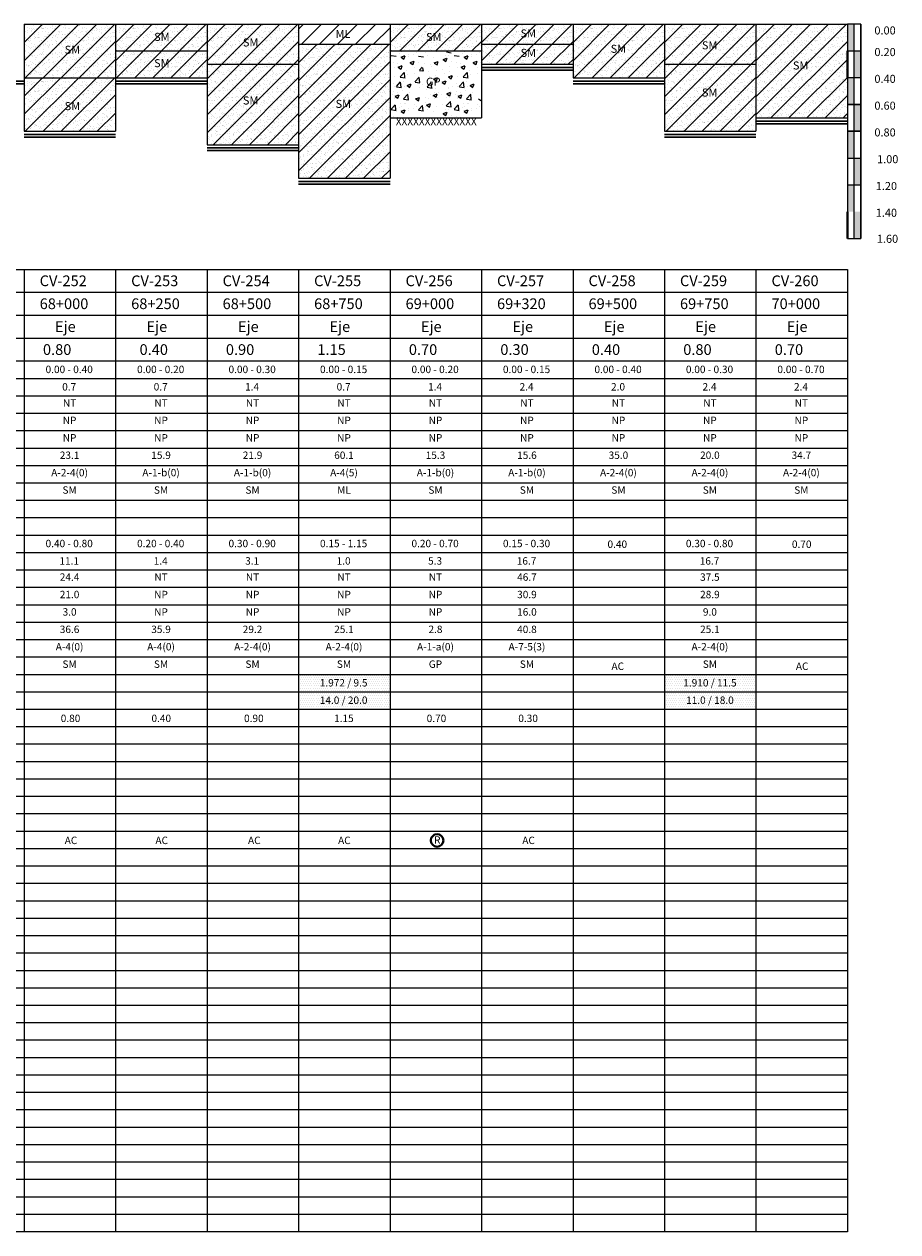
# Model space of a CAD drawing. Units: millimetres. Extents: x -415 to 61186, y -2992 to 1001.
# Drawn here: x 29572 to 29898, y -1937 to -1487 of the extents above; entities that cross this region are included whole.
import ezdxf
from ezdxf.enums import TextEntityAlignment as Align

# ---------------------------------------------------------------- set-up
doc = ezdxf.new("R2010")
doc.units = ezdxf.units.MM
doc.linetypes.add('DASHED2', pattern=[9.525, 6.35, -3.175])
doc.linetypes.add('HIDDEN2', pattern=[4.7625, 3.175, -1.5875])
for name, color, linetype in [('ARCILLASLIMOS', 30, 'Continuous'), ('ARENAS', 8, 'Continuous'), ('CBR_PROCTOR', 7, 'Continuous'), ('DATOS', 7, 'Continuous'), ('hatch01', 20, 'Continuous'), ('HUMEDAD', 7, 'Continuous'), ('LIN', 251, 'Continuous'), ('LPERF', 251, 'Continuous'), ('MARCO', 7, 'Continuous'), ('PTEXTO', 5, 'Continuous'), ('TEX-PERF', 7, 'Continuous')]:
    doc.layers.add(name, color=color, linetype=linetype)
doc.layers.add('hatch', color=7, linetype='Continuous', lineweight=40)
doc.layers.add('TEXTO', color=7, linetype='Continuous', lineweight=15)
doc.styles.add('ROMANS', font='ROMANS.shx')
doc.styles.add('SWISS', font='swiss.ttf')

# ---------------------------------------------------------------- blocks, each defined once
blk = doc.blocks.new('BLOQUE')
at = {"style": 'SWISS'}
for tag, p in [('LL', (16.96, -16.95)), ('LP', (16.96, -23.45)), ('IP', (16.96, -29.95)), ('N200', (16.96, -36.45)), ('ASHTO', (16.96, -42.95)), ('SUCS', (16.96, -49.45))]:
    blk.add_attdef(tag, text='', height=2.76, dxfattribs=at).set_placement(p, align=Align.CENTER)

msp = doc.modelspace()

# ---------------------------------------------------------------- hatches: boundary and pattern name
at = {"linetype": 'HIDDEN2'}
h = msp.add_hatch(dxfattribs=at)
h.set_pattern_fill('ANSI31,_I', color=30, scale=1.5, style=2)
h.set_pattern_definition([(45, (8166.0678, 0.509), (-3.367596, 3.367596), [])])
h.paths.add_polyline_path([(29571.77, -1506.53), (29605.92, -1506.53), (29605.92, -1486.53), (29571.77, -1486.53)])
h = msp.add_hatch(dxfattribs=at)
h.set_pattern_fill('ANSI31,_I', color=30, scale=1.5, style=2)
h.set_pattern_definition([(45, (8200.22, 0.509), (-3.367596, 3.367596), [])])
h.paths.add_polyline_path([(29605.92, -1506.53), (29640.08, -1506.53), (29640.08, -1486.53), (29605.92, -1486.53)])
h = msp.add_hatch(dxfattribs=at)
h.set_pattern_fill('ANSI31,_I', color=30, scale=1.5, style=2)
h.set_pattern_definition([(45, (8234.3723, 0.509), (-3.367596, 3.367596), [])])
h.paths.add_polyline_path([(29640.08, -1531.53), (29674.23, -1531.53), (29674.23, -1486.53), (29640.08, -1486.53)])
h = msp.add_hatch(dxfattribs=at)
h.set_pattern_fill('ANSI31,_I', color=30, scale=1.5, style=2)
h.set_pattern_definition([(45, (8302.677, 0.509), (-3.367596, 3.367596), [])])
h.paths.add_polyline_path([(29708.38, -1496.53), (29742.53, -1496.53), (29742.53, -1486.53), (29708.38, -1486.53)])
h = msp.add_hatch(dxfattribs=at)
h.set_pattern_fill('ANSI31,_I', color=30, scale=1.5, style=2)
h.set_pattern_definition([(45, (8336.829, 0.509), (-3.367596, 3.367596), [])])
h.paths.add_polyline_path([(29742.53, -1501.53), (29776.69, -1501.53), (29776.69, -1486.53), (29742.53, -1486.53)])
h = msp.add_hatch(dxfattribs=at)
h.set_pattern_fill('ANSI31,_I', color=30, scale=1.5, style=2)
h.set_pattern_definition([(45, (8370.9815, 0.509), (-3.367596, 3.367596), [])])
h.paths.add_polyline_path([(29776.69, -1506.53), (29810.84, -1506.53), (29810.84, -1486.53), (29776.69, -1486.53)])
h = msp.add_hatch(dxfattribs=at)
h.set_pattern_fill('ANSI31,_I', color=30, scale=1.5, style=2)
h.set_pattern_definition([(45, (8405.1337, 0.509), (-3.367596, 3.367596), [])])
h.paths.add_polyline_path([(29810.84, -1526.53), (29844.99, -1526.53), (29844.99, -1486.53), (29810.84, -1486.53)])
h = msp.add_hatch(dxfattribs=at)
h.set_pattern_fill('ANSI31,_I', color=30, scale=1.5, style=2)
h.set_pattern_definition([(45, (8439.286, 0.509), (-3.367596, 3.367596), [])])
h.paths.add_polyline_path([(29844.99, -1521.53), (29879.14, -1521.53), (29879.14, -1486.53), (29844.99, -1486.53)])
h = msp.add_hatch(dxfattribs=at)
h.set_pattern_fill('ANSI31,_I', color=30, scale=1.5, style=2)
h.set_pattern_definition([(45, (8268.5246, -6.991), (-3.367596, 3.367596), [])])
h.paths.add_polyline_path([(29674.23, -1544.03), (29708.38, -1544.03), (29708.38, -1494.03), (29674.23, -1494.03)])
h = msp.add_hatch(dxfattribs=at)
h.set_pattern_fill('ANSI31,_I', color=30, scale=1.5, style=2)
h.set_pattern_definition([(45, (8166.0678, -19.491), (-3.367596, 3.367596), [])])
h.paths.add_polyline_path([(29571.77, -1526.53), (29605.92, -1526.53), (29605.92, -1506.53), (29571.77, -1506.53)])
at = {"layer": 'ARCILLASLIMOS', "linetype": 'DASHED2'}
h = msp.add_hatch(dxfattribs=at)
h.set_pattern_fill('ANSI31', color=256, scale=1.5, style=0)
h.set_pattern_definition([(45, (7961.154, 8.009), (-3.367596, 3.367596), [])])
h.paths.add_polyline_path([(29674.23, -1494.03), (29708.38, -1494.03), (29708.38, -1486.53), (29674.23, -1486.53)])
at = {"layer": 'ARENAS'}
h = msp.add_hatch(dxfattribs=at)
h.set_pattern_fill('AR-SAND', color=256, scale=0.05, style=0)
h.set_pattern_definition([(37.5, (8166.0678, 0.509), (-0.08000156, 2.44706619), [0, -1.9304, 0, -2.159, 0, -2.06375]), (7.5, (8166.0678, 0.509), (2.2476164, 3.5841255), [0, -1.0414, 0, -1.7399, 0, -0.66675]), (327.5, (8164.5057, 0.509), (3.95496185, 0.00718592), [0, -0.635, 0, -2.286, 0, -2.9845]), (317.5, (8164.5057, 0.509), (3.81778226, 1.1146466), [0, -0.3175, 0, -1.4986, 0, -1.7145])])
h.paths.add_polyline_path([(29571.77, -1506.53), (29605.92, -1506.53), (29605.92, -1486.53), (29571.77, -1486.53)])
h = msp.add_hatch(dxfattribs=at)
h.set_pattern_fill('AR-SAND', color=256, scale=0.05, style=0)
h.set_pattern_definition([(37.5, (8200.22, 0.509), (-0.08000156, 2.44706619), [0, -1.9304, 0, -2.159, 0, -2.06375]), (7.5, (8200.22, 0.509), (2.2476164, 3.5841255), [0, -1.0414, 0, -1.7399, 0, -0.66675]), (327.5, (8198.658, 0.509), (3.95496185, 0.00718592), [0, -0.635, 0, -2.286, 0, -2.9845]), (317.5, (8198.658, 0.509), (3.81778226, 1.1146466), [0, -0.3175, 0, -1.4986, 0, -1.7145])])
h.paths.add_polyline_path([(29605.92, -1506.53), (29640.08, -1506.53), (29640.08, -1486.53), (29605.92, -1486.53)])
h = msp.add_hatch(dxfattribs=at)
h.set_pattern_fill('AR-SAND', color=256, scale=0.05, style=0)
h.set_pattern_definition([(37.5, (8234.3723, 0.509), (-0.08000156, 2.44706619), [0, -1.9304, 0, -2.159, 0, -2.06375]), (7.5, (8234.3723, 0.509), (2.2476164, 3.5841255), [0, -1.0414, 0, -1.7399, 0, -0.66675]), (327.5, (8232.8102, 0.509), (3.95496185, 0.00718592), [0, -0.635, 0, -2.286, 0, -2.9845]), (317.5, (8232.8102, 0.509), (3.81778226, 1.1146466), [0, -0.3175, 0, -1.4986, 0, -1.7145])])
h.paths.add_polyline_path([(29640.08, -1531.53), (29674.23, -1531.53), (29674.23, -1486.53), (29640.08, -1486.53)])
h = msp.add_hatch(dxfattribs=at)
h.set_pattern_fill('AR-SAND', color=256, scale=0.05, style=0)
h.set_pattern_definition([(37.5, (8302.6769, 0.509), (-0.08000156, 2.44706619), [0, -1.9304, 0, -2.159, 0, -2.06375]), (7.5, (8302.677, 0.509), (2.2476164, 3.5841255), [0, -1.0414, 0, -1.7399, 0, -0.66675]), (327.5, (8301.1148, 0.509), (3.95496185, 0.00718592), [0, -0.635, 0, -2.286, 0, -2.9845]), (317.5, (8301.1148, 0.509), (3.81778226, 1.1146466), [0, -0.3175, 0, -1.4986, 0, -1.7145])])
h.paths.add_polyline_path([(29708.38, -1496.53), (29742.53, -1496.53), (29742.53, -1486.53), (29708.38, -1486.53)])
h = msp.add_hatch(dxfattribs=at)
h.set_pattern_fill('AR-SAND', color=256, scale=0.05, style=0)
h.set_pattern_definition([(37.5, (8336.8292, 0.509), (-0.08000156, 2.44706619), [0, -1.9304, 0, -2.159, 0, -2.06375]), (7.5, (8336.8292, 0.509), (2.2476164, 3.5841255), [0, -1.0414, 0, -1.7399, 0, -0.66675]), (327.5, (8335.267, 0.509), (3.95496185, 0.00718592), [0, -0.635, 0, -2.286, 0, -2.9845]), (317.5, (8335.267, 0.509), (3.81778226, 1.1146466), [0, -0.3175, 0, -1.4986, 0, -1.7145])])
h.paths.add_polyline_path([(29742.53, -1501.53), (29776.69, -1501.53), (29776.69, -1486.53), (29742.53, -1486.53)])
h = msp.add_hatch(dxfattribs=at)
h.set_pattern_fill('AR-SAND', color=256, scale=0.05, style=0)
h.set_pattern_definition([(37.5, (8370.9815, 0.509), (-0.08000156, 2.44706619), [0, -1.9304, 0, -2.159, 0, -2.06375]), (7.5, (8370.9815, 0.509), (2.2476164, 3.5841255), [0, -1.0414, 0, -1.7399, 0, -0.66675]), (327.5, (8369.4194, 0.509), (3.95496185, 0.00718592), [0, -0.635, 0, -2.286, 0, -2.9845]), (317.5, (8369.4194, 0.509), (3.81778226, 1.1146466), [0, -0.3175, 0, -1.4986, 0, -1.7145])])
h.paths.add_polyline_path([(29776.69, -1506.53), (29810.84, -1506.53), (29810.84, -1486.53), (29776.69, -1486.53)])
h = msp.add_hatch(dxfattribs=at)
h.set_pattern_fill('AR-SAND', color=256, scale=0.05, style=0)
h.set_pattern_definition([(37.5, (8405.1337, 0.509), (-0.08000156, 2.44706619), [0, -1.9304, 0, -2.159, 0, -2.06375]), (7.5, (8405.1337, 0.509), (2.2476164, 3.5841255), [0, -1.0414, 0, -1.7399, 0, -0.66675]), (327.5, (8403.5716, 0.509), (3.95496185, 0.00718592), [0, -0.635, 0, -2.286, 0, -2.9845]), (317.5, (8403.5716, 0.509), (3.81778226, 1.1146466), [0, -0.3175, 0, -1.4986, 0, -1.7145])])
h.paths.add_polyline_path([(29810.84, -1526.53), (29844.99, -1526.53), (29844.99, -1486.53), (29810.84, -1486.53)])
h = msp.add_hatch(dxfattribs=at)
h.set_pattern_fill('AR-SAND', color=256, scale=0.05, style=0)
h.set_pattern_definition([(37.5, (8439.286, 0.509), (-0.08000156, 2.44706619), [0, -1.9304, 0, -2.159, 0, -2.06375]), (7.5, (8439.286, 0.509), (2.2476164, 3.5841255), [0, -1.0414, 0, -1.7399, 0, -0.66675]), (327.5, (8437.724, 0.509), (3.95496185, 0.00718592), [0, -0.635, 0, -2.286, 0, -2.9845]), (317.5, (8437.724, 0.509), (3.81778226, 1.1146466), [0, -0.3175, 0, -1.4986, 0, -1.7145])])
h.paths.add_polyline_path([(29844.99, -1521.53), (29879.14, -1521.53), (29879.14, -1486.53), (29844.99, -1486.53)])
h = msp.add_hatch(dxfattribs=at)
h.set_pattern_fill('AR-SAND', color=256, scale=0.05, style=0)
h.set_pattern_definition([(37.5, (8268.5246, -6.991), (-0.08000156, 2.44706619), [0, -1.9304, 0, -2.159, 0, -2.06375]), (7.5, (8268.5246, -6.991), (2.2476164, 3.5841255), [0, -1.0414, 0, -1.7399, 0, -0.66675]), (327.5, (8266.9625, -6.991), (3.95496185, 0.00718592), [0, -0.635, 0, -2.286, 0, -2.9845]), (317.5, (8266.9625, -6.991), (3.81778226, 1.1146466), [0, -0.3175, 0, -1.4986, 0, -1.7145])])
h.paths.add_polyline_path([(29674.23, -1544.03), (29708.38, -1544.03), (29708.38, -1494.03), (29674.23, -1494.03)])
h = msp.add_hatch(dxfattribs=at)
h.set_pattern_fill('AR-SAND', color=256, scale=0.05, style=0)
h.set_pattern_definition([(37.5, (8166.0678, -19.491), (-0.08000156, 2.44706619), [0, -1.9304, 0, -2.159, 0, -2.06375]), (7.5, (8166.0678, -19.491), (2.2476164, 3.5841255), [0, -1.0414, 0, -1.7399, 0, -0.66675]), (327.5, (8164.5057, -19.491), (3.95496185, 0.00718592), [0, -0.635, 0, -2.286, 0, -2.9845]), (317.5, (8164.5057, -19.491), (3.81778226, 1.1146466), [0, -0.3175, 0, -1.4986, 0, -1.7145])])
h.paths.add_polyline_path([(29571.77, -1526.53), (29605.92, -1526.53), (29605.92, -1506.53), (29571.77, -1506.53)])
at = {"layer": 'hatch01'}
h = msp.add_hatch(dxfattribs=at)
h.set_pattern_fill('DOTS', color=131, scale=0.5, style=0)
h.set_pattern_definition([(0, (12625.5106, 126.9366), (0.396875, 0.79375), [0, -0.79375])])
h.paths.add_polyline_path([(29708.38, -1735.89), (29708.38, -1729.39), (29674.22, -1729.39), (29674.22, -1735.89)])
h = msp.add_hatch(dxfattribs=at)
h.set_pattern_fill('DOTS', color=131, scale=0.5, style=0)
h.set_pattern_definition([(0, (12762.2726, 126.9366), (0.396875, 0.79375), [0, -0.79375])])
h.paths.add_polyline_path([(29845.14, -1735.89), (29845.14, -1729.39), (29810.99, -1729.39), (29810.99, -1735.89)])
h = msp.add_hatch(dxfattribs=at)
h.set_pattern_fill('DOTS', color=256, scale=0.5, style=0)
h.set_pattern_definition([(0, (7260.0798, 62.8986), (0.396875, 0.79375), [0, -0.79375])])
h.paths.add_polyline_path([(29708.38, -1735.89), (29674.22, -1735.89), (29674.22, -1742.39), (29708.38, -1742.39)])
h = msp.add_hatch(dxfattribs=at)
h.set_pattern_fill('DOTS', color=256, scale=0.5, style=0)
h.set_pattern_definition([(0, (7396.8418, 62.8986), (0.396875, 0.79375), [0, -0.79375])])
h.paths.add_polyline_path([(29845.14, -1735.89), (29810.99, -1735.89), (29810.99, -1742.39), (29845.14, -1742.39)])
at = {"layer": 'MARCO'}
h = msp.add_hatch(color=256, dxfattribs=at)
h.paths.add_polyline_path([(29881.64, -1486.53), (29879.14, -1486.53), (29879.14, -1496.53), (29881.64, -1496.53)])
h.paths.add_polyline_path([(29884.14, -1496.53), (29881.64, -1496.53), (29881.64, -1506.53), (29884.14, -1506.53)])
h = msp.add_hatch(color=256, dxfattribs=at)
h.paths.add_polyline_path([(29881.64, -1506.53), (29879.14, -1506.53), (29879.14, -1516.53), (29881.64, -1516.53)])
h.paths.add_polyline_path([(29884.14, -1516.53), (29881.64, -1516.53), (29881.64, -1526.53), (29884.14, -1526.53)])
h.paths.add_polyline_path([(29881.64, -1526.53), (29879.14, -1526.53), (29879.14, -1536.53), (29881.64, -1536.53)])
h.paths.add_polyline_path([(29884.14, -1536.53), (29881.64, -1536.53), (29881.64, -1546.53), (29884.14, -1546.53)])
h = msp.add_hatch(color=256, dxfattribs=at)
h.paths.add_polyline_path([(29881.64, -1546.53), (29879.14, -1546.53), (29879.14, -1556.53), (29881.64, -1556.53)])
h.paths.add_polyline_path([(29884.14, -1556.53), (29881.64, -1556.53), (29881.64, -1566.53), (29884.14, -1566.53)])

# ---------------------------------------------------------------- linework, layer by layer
msp.add_lwpolyline([(29884.14, -1496.53), (29884.14, -1492.75)])
at = {"layer": 'ARENAS', "ltscale": 0.75}
for p, q in [((29708.82, -1498.2), (29710.63, -1498.48)), ((29709.53, -1500.92), (29709.53, -1500.92)), ((29711.13, -1501.04), (29711.13, -1501.04)), ((29711.93, -1497.6), (29711.93, -1497.6)), ((29712.51, -1496.91), (29712.51, -1496.91)), ((29712.52, -1498.84), (29713.94, -1498.29)), ((29712.55, -1498.9), (29713.56, -1499.58)), ((29713.59, -1499.57), (29714, -1498.34)), ((29713.78, -1498.34), (29713.78, -1498.34)), ((29715.23, -1497.92), (29715.23, -1497.92)), ((29715.32, -1498.44), (29715.32, -1498.44)), ((29715.91, -1500.89), (29717.33, -1500.34)), ((29715.94, -1500.95), (29716.95, -1501.63)), ((29716.98, -1501.62), (29717.39, -1500.4)), ((29717.1, -1497.94), (29717.1, -1497.94)), ((29718.24, -1497.03), (29718.24, -1497.03)), ((29718.82, -1500.92), (29718.82, -1500.92)), ((29719, -1498.43), (29720.81, -1498.71)), ((29721.68, -1497.03), (29721.68, -1497.03)), ((29722.37, -1498.17), (29722.37, -1498.17)), ((29724.63, -1498.8), (29724.63, -1498.8)), ((29724.87, -1501.01), (29726.29, -1500.46)), ((29724.91, -1501.07), (29725.92, -1501.75)), ((29725.87, -1496.91), (29725.87, -1496.91)), ((29725.94, -1501.74), (29726.35, -1500.51)), ((29728.18, -1499.71), (29729.6, -1499.17)), ((29728.21, -1499.77), (29729.22, -1500.46)), ((29728.91, -1498.17), (29728.91, -1498.17)), ((29729.25, -1500.45), (29729.66, -1499.22)), ((29729.42, -1496.92), (29731.22, -1497.2)), ((29730.29, -1498.17), (29730.29, -1498.17)), ((29731.21, -1500.35), (29731.21, -1500.35)), ((29732.34, -1498.2), (29734.15, -1498.48)), ((29733.04, -1500.92), (29733.04, -1500.92)), ((29734.65, -1501.04), (29734.65, -1501.04)), ((29735.45, -1497.6), (29735.45, -1497.6)), ((29736.03, -1496.91), (29736.03, -1496.91)), ((29736.04, -1498.84), (29737.46, -1498.29)), ((29736.07, -1498.9), (29737.08, -1499.58)), ((29737.11, -1499.57), (29737.52, -1498.34)), ((29737.3, -1498.34), (29737.3, -1498.34)), ((29738.75, -1497.92), (29738.75, -1497.92)), ((29738.84, -1498.44), (29738.84, -1498.44)), ((29739.42, -1500.89), (29740.85, -1500.34)), ((29739.46, -1500.95), (29740.47, -1501.63)), ((29740.49, -1501.62), (29740.91, -1500.4)), ((29740.61, -1497.94), (29740.61, -1497.94)), ((29741.76, -1497.03), (29741.76, -1497.03)), ((29742.34, -1500.92), (29742.34, -1500.92)), ((29710.1, -1502.76), (29710.1, -1502.76)), ((29711.42, -1502.54), (29712.85, -1501.99)), ((29711.46, -1502.6), (29712.47, -1503.28)), ((29712.12, -1506.18), (29713.71, -1504.53)), ((29712.49, -1503.28), (29712.91, -1502.05)), ((29713.94, -1506.52), (29713.72, -1504.59)), ((29714.69, -1503.67), (29714.69, -1503.67)), ((29715.07, -1505.2), (29715.07, -1505.2)), ((29717.56, -1504.94), (29717.56, -1504.94)), ((29717.67, -1502.76), (29717.67, -1502.76)), ((29719.41, -1503.79), (29720.63, -1503.9)), ((29719.43, -1503.77), (29720.41, -1502.6)), ((29720.81, -1504.08), (29720.58, -1502.8)), ((29721.11, -1501.38), (29721.11, -1501.38)), ((29722.72, -1504.25), (29722.72, -1504.25)), ((29723.41, -1501.5), (29723.41, -1501.5)), ((29723.98, -1502.18), (29723.98, -1502.18)), ((29725.17, -1505.86), (29725.17, -1505.86)), ((29725.63, -1503.68), (29725.63, -1503.68)), ((29727.8, -1503.58), (29727.8, -1503.58)), ((29728.8, -1505.05), (29728.8, -1505.05)), ((29730.18, -1506.2), (29731.6, -1505.65)), ((29730.52, -1502.3), (29730.52, -1502.3)), ((29730.63, -1504.25), (29730.63, -1504.25)), ((29731.25, -1506.93), (29731.66, -1505.7)), ((29733.62, -1502.76), (29733.62, -1502.76)), ((29734.94, -1502.54), (29736.36, -1501.99)), ((29734.98, -1502.6), (29735.99, -1503.28)), ((29735.64, -1506.18), (29737.23, -1504.53)), ((29736.01, -1503.28), (29736.42, -1502.05)), ((29737.46, -1506.52), (29737.24, -1504.59)), ((29738.21, -1503.67), (29738.21, -1503.67)), ((29738.59, -1505.2), (29738.59, -1505.2)), ((29741.07, -1504.94), (29741.07, -1504.94)), ((29741.19, -1502.76), (29741.19, -1502.76)), ((29709.83, -1508.72), (29709.83, -1508.72)), ((29709.88, -1505.94), (29709.88, -1505.94)), ((29709.98, -1509.98), (29709.98, -1509.98)), ((29710.74, -1509.76), (29712.32, -1508.11)), ((29710.79, -1509.88), (29712.6, -1510.16)), ((29712.18, -1506.29), (29713.98, -1506.57)), ((29712.55, -1510.1), (29712.33, -1508.17)), ((29713.32, -1507.9), (29713.32, -1507.9)), ((29713.77, -1509.63), (29713.77, -1509.63)), ((29714.73, -1509.38), (29716.15, -1508.83)), ((29714.76, -1509.44), (29715.77, -1510.12)), ((29715.8, -1510.11), (29716.21, -1508.88)), ((29717.68, -1508.03), (29719.26, -1506.38)), ((29717.73, -1508.14), (29719.54, -1508.42)), ((29719.5, -1508.37), (29719.27, -1506.44)), ((29719.39, -1510.32), (29719.39, -1510.32)), ((29720.67, -1509.18), (29720.67, -1509.18)), ((29721.91, -1507.57), (29721.91, -1507.57)), ((29722.19, -1509.99), (29723.77, -1508.34)), ((29722.24, -1510.11), (29724.05, -1510.39)), ((29723.06, -1506.08), (29723.06, -1506.08)), ((29724.01, -1510.34), (29723.78, -1508.41)), ((29724.65, -1507.02), (29726.07, -1506.47)), ((29724.68, -1507.08), (29725.69, -1507.76)), ((29725.72, -1507.75), (29726.13, -1506.53)), ((29727.82, -1508.2), (29729.24, -1507.65)), ((29727.86, -1508.26), (29728.87, -1508.94)), ((29728.89, -1508.93), (29729.3, -1507.71)), ((29730.04, -1510.32), (29730.04, -1510.32)), ((29730.22, -1506.26), (29731.23, -1506.94)), ((29731.52, -1509.64), (29731.52, -1509.64)), ((29733.35, -1508.72), (29733.35, -1508.72)), ((29733.4, -1505.94), (29733.4, -1505.94)), ((29733.5, -1509.98), (29733.5, -1509.98)), ((29734.25, -1509.76), (29735.84, -1508.11)), ((29734.31, -1509.88), (29736.11, -1510.16)), ((29735.69, -1506.29), (29737.5, -1506.57)), ((29736.07, -1510.1), (29735.85, -1508.17)), ((29736.84, -1507.9), (29736.84, -1507.9)), ((29737.29, -1509.63), (29737.29, -1509.63)), ((29738.24, -1509.38), (29739.67, -1508.83)), ((29738.28, -1509.44), (29739.29, -1510.12)), ((29739.31, -1510.11), (29739.73, -1508.88)), ((29709.41, -1512.67), (29709.41, -1512.67)), ((29709.76, -1511.76), (29709.76, -1511.76)), ((29710.1, -1514.28), (29710.1, -1514.28)), ((29710.24, -1513.46), (29711.67, -1512.91)), ((29710.28, -1513.52), (29711.29, -1514.2)), ((29711.13, -1511.99), (29711.13, -1511.99)), ((29711.31, -1514.19), (29711.73, -1512.96)), ((29712.88, -1511.15), (29712.88, -1511.15)), ((29713.4, -1514.38), (29714.98, -1512.73)), ((29713.45, -1514.49), (29715.26, -1514.77)), ((29715.22, -1514.72), (29714.99, -1512.79)), ((29715.57, -1511.9), (29715.57, -1511.9)), ((29717.91, -1514.4), (29719.33, -1513.86)), ((29717.95, -1514.46), (29718.96, -1515.14)), ((29718.98, -1515.14), (29719.39, -1513.91)), ((29721.46, -1513.93), (29721.46, -1513.93)), ((29722.83, -1514.39), (29722.83, -1514.39)), ((29723.63, -1512.9), (29723.63, -1512.9)), ((29724.09, -1513.59), (29724.09, -1513.59)), ((29724.52, -1513.11), (29725.94, -1512.56)), ((29724.55, -1513.17), (29725.56, -1513.85)), ((29724.9, -1511.87), (29724.9, -1511.87)), ((29724.9, -1514.39), (29724.9, -1514.39)), ((29725.38, -1510.44), (29725.38, -1510.44)), ((29725.59, -1513.84), (29726, -1512.61)), ((29726.01, -1513.97), (29726.01, -1513.97)), ((29726.39, -1511.87), (29726.39, -1511.87)), ((29727.76, -1512.9), (29727.76, -1512.9)), ((29729.37, -1514.05), (29729.37, -1514.05)), ((29729.59, -1512.52), (29731.01, -1511.97)), ((29729.63, -1512.58), (29730.64, -1513.26)), ((29730.15, -1510.58), (29730.15, -1510.58)), ((29730.63, -1514.05), (29730.63, -1514.05)), ((29730.66, -1513.25), (29731.07, -1512.02)), ((29732.93, -1512.67), (29732.93, -1512.67)), ((29733.27, -1511.76), (29733.27, -1511.76)), ((29733.62, -1514.28), (29733.62, -1514.28)), ((29733.76, -1513.46), (29735.18, -1512.91)), ((29733.8, -1513.52), (29734.81, -1514.2)), ((29734.65, -1511.99), (29734.65, -1511.99)), ((29734.83, -1514.19), (29735.24, -1512.96)), ((29736.4, -1511.15), (29736.4, -1511.15)), ((29736.92, -1514.38), (29738.5, -1512.73)), ((29736.97, -1514.49), (29738.77, -1514.77)), ((29738.73, -1514.72), (29738.51, -1512.79)), ((29739.09, -1511.9), (29739.09, -1511.9)), ((29741.46, -1514.46), (29742.48, -1515.14)), ((29708.77, -1518.31), (29710.35, -1516.66)), ((29708.82, -1518.43), (29710.63, -1518.71)), ((29710.59, -1518.65), (29710.36, -1516.72)), ((29711.93, -1517.83), (29711.93, -1517.83)), ((29712.28, -1516.11), (29712.28, -1516.11)), ((29712.51, -1517.14), (29712.51, -1517.14)), ((29712.52, -1519.07), (29713.94, -1518.52)), ((29712.55, -1519.13), (29713.56, -1519.81)), ((29713.59, -1519.8), (29714, -1518.58)), ((29713.66, -1516.34), (29713.66, -1516.34)), ((29713.78, -1518.57), (29713.78, -1518.57)), ((29714.16, -1516), (29714.16, -1516)), ((29715.23, -1518.15), (29715.23, -1518.15)), ((29715.32, -1518.67), (29715.32, -1518.67)), ((29717.1, -1518.17), (29717.1, -1518.17)), ((29717.44, -1516.46), (29717.44, -1516.46)), ((29718.24, -1517.26), (29718.24, -1517.26)), ((29718.95, -1518.54), (29720.53, -1516.89)), ((29719, -1518.66), (29720.81, -1518.94)), ((29720.77, -1518.88), (29720.54, -1516.96)), ((29721.46, -1515.77), (29721.46, -1515.77)), ((29721.68, -1517.26), (29721.68, -1517.26)), ((29722.04, -1516.76), (29723.46, -1516.21)), ((29722.08, -1516.82), (29723.09, -1517.5)), ((29722.37, -1518.4), (29722.37, -1518.4)), ((29723.11, -1517.49), (29723.52, -1516.27)), ((29724.63, -1519.03), (29724.63, -1519.03)), ((29725.87, -1517.14), (29725.87, -1517.14)), ((29728.06, -1516.46), (29728.06, -1516.46)), ((29728.18, -1519.94), (29729.6, -1519.4)), ((29728.91, -1518.4), (29728.91, -1518.4)), ((29729.36, -1517.04), (29730.95, -1515.39)), ((29729.42, -1517.15), (29731.22, -1517.43)), ((29730.29, -1518.4), (29730.29, -1518.4)), ((29731.18, -1517.38), (29730.96, -1515.45)), ((29732.29, -1518.31), (29733.87, -1516.66)), ((29732.34, -1518.43), (29734.15, -1518.71)), ((29734.11, -1518.65), (29733.88, -1516.72)), ((29735.45, -1517.83), (29735.45, -1517.83)), ((29735.8, -1516.11), (29735.8, -1516.11)), ((29736.03, -1517.14), (29736.03, -1517.14)), ((29736.04, -1519.07), (29737.46, -1518.52)), ((29736.07, -1519.13), (29737.08, -1519.81)), ((29737.11, -1519.8), (29737.52, -1518.58)), ((29737.17, -1516.34), (29737.17, -1516.34)), ((29737.3, -1518.57), (29737.3, -1518.57)), ((29737.68, -1516), (29737.68, -1516)), ((29738.75, -1518.15), (29738.75, -1518.15)), ((29738.84, -1518.67), (29738.84, -1518.67)), ((29740.61, -1518.17), (29740.61, -1518.17)), ((29740.96, -1516.46), (29740.96, -1516.46)), ((29741.76, -1517.26), (29741.76, -1517.26)), ((29709.53, -1521.15), (29709.53, -1521.15)), ((29711.13, -1521.27), (29711.13, -1521.27)), ((29728.21, -1520), (29729.22, -1520.69)), ((29729.25, -1520.68), (29729.66, -1519.45)), ((29731.21, -1520.58), (29731.21, -1520.58)), ((29733.04, -1521.15), (29733.04, -1521.15)), ((29734.65, -1521.27), (29734.65, -1521.27))]:
    msp.add_line(p, q, dxfattribs=at)
at = {"layer": 'DATOS'}
msp.add_lwpolyline([(29884.14, -1486.53), (29884.14, -1486.53), (29884.14, -1561.53), (29884.14, -1561.53)], close=True, dxfattribs=at)
msp.add_lwpolyline([(29884.14, -1486.53), (29884.14, -1486.53), (29884.14, -1561.53), (29884.14, -1561.53)], close=True, dxfattribs=at)
at = {"layer": 'hatch'}
for p, q in [((29879.14, -1496.53), (29879.14, -1506.53)), ((29879.14, -1566.53), (29879.14, -1556.54))]:
    msp.add_line(p, q, dxfattribs=at)
msp.add_circle((29725.95, -1791.27), 2.34, dxfattribs=at)
at = {"layer": 'LIN'}
for p, q in [((29571.77, -1486.53), (29571.77, -1526.53)), ((29571.77, -1486.53), (29605.92, -1486.53)), ((29605.92, -1486.53), (29605.92, -1526.53)), ((29605.92, -1486.53), (29640.08, -1486.53)), ((29640.08, -1486.53), (29640.08, -1531.53)), ((29640.08, -1486.53), (29674.23, -1486.53)), ((29674.23, -1486.53), (29674.23, -1544.03)), ((29674.23, -1486.53), (29708.38, -1486.53)), ((29708.38, -1486.53), (29742.53, -1486.53)), ((29742.53, -1486.53), (29742.53, -1521.53)), ((29742.53, -1486.53), (29776.69, -1486.53)), ((29776.69, -1486.53), (29776.69, -1506.53)), ((29776.69, -1486.53), (29810.84, -1486.53)), ((29810.84, -1486.53), (29810.84, -1526.53)), ((29810.84, -1486.53), (29844.99, -1486.53)), ((29844.99, -1486.53), (29844.99, -1526.53)), ((29844.99, -1486.53), (29879.14, -1486.53)), ((29879.14, -1486.53), (29879.14, -1566.53)), ((29879.14, -1486.53), (29879.14, -1566.53)), ((29879.14, -1486.53), (29879.14, -1501.53)), ((29879.14, -1486.53), (29879.14, -1566.53)), ((29879.14, -1486.53), (29879.14, -1566.53)), ((29884.14, -1486.53), (29884.14, -1561.53)), ((29884.14, -1486.53), (29884.14, -1561.53)), ((29605.92, -1496.53), (29640.08, -1496.53)), ((29674.23, -1494.03), (29708.38, -1494.03)), ((29708.38, -1496.53), (29742.53, -1496.53)), ((29742.53, -1494.03), (29776.69, -1494.03)), ((29640.08, -1501.53), (29674.23, -1501.53)), ((29742.53, -1501.53), (29776.69, -1501.53)), ((29810.84, -1501.53), (29844.99, -1501.53)), ((29571.77, -1506.53), (29605.92, -1506.53)), ((29605.92, -1506.53), (29640.08, -1506.53)), ((29776.69, -1506.53), (29810.84, -1506.53)), ((29708.38, -1521.53), (29742.53, -1521.53)), ((29844.99, -1521.53), (29879.14, -1521.53)), ((29571.77, -1526.53), (29605.92, -1526.53)), ((29810.84, -1526.53), (29844.99, -1526.53)), ((29640.08, -1531.53), (29674.23, -1531.53)), ((29674.23, -1544.03), (29708.38, -1544.03)), ((29879.14, -1566.53), (29884.14, -1566.53)), ((29196.1, -1578.17), (29605.92, -1578.17)), ((29571.77, -1578.17), (29571.77, -1578.17)), ((29571.77, -1578.17), (29571.77, -1612.39)), ((29605.92, -1578.17), (29879.14, -1578.17)), ((29605.92, -1578.17), (29605.92, -1612.39)), ((29640.08, -1578.17), (29640.08, -1612.39)), ((29674.23, -1578.17), (29674.23, -1612.39)), ((29708.38, -1578.17), (29708.38, -1612.39)), ((29742.53, -1578.17), (29742.53, -1612.39)), ((29776.69, -1578.17), (29776.69, -1612.39)), ((29810.84, -1578.17), (29810.84, -1612.39)), ((29844.99, -1578.17), (29844.99, -1612.39)), ((29879.14, -1586.73), (29134.23, -1586.73)), ((29605.92, -1586.73), (29196.1, -1586.73)), ((29605.92, -1586.73), (29196.1, -1586.73)), ((29879.14, -1586.73), (29605.92, -1586.73)), ((29879.14, -1586.73), (29605.92, -1586.73)), ((29879.14, -1595.28), (29134.23, -1595.28)), ((29879.14, -1603.84), (29134.23, -1603.84)), ((29571.77, -1612.39), (29571.77, -1937.39)), ((29605.92, -1612.39), (29605.92, -1937.39)), ((29640.08, -1612.39), (29640.08, -1937.39)), ((29674.23, -1612.39), (29674.23, -1937.39)), ((29708.38, -1612.39), (29708.38, -1937.39)), ((29742.53, -1612.39), (29742.53, -1937.39)), ((29776.69, -1612.39), (29776.69, -1937.39)), ((29810.84, -1612.39), (29810.84, -1937.39)), ((29844.99, -1612.39), (29844.99, -1937.39)), ((29879.14, -1618.89), (29134.23, -1618.89)), ((29879.14, -1625.39), (29106.65, -1625.39)), ((29879.14, -1625.39), (29134.23, -1625.39)), ((29879.14, -1631.89), (29106.65, -1631.89)), ((29879.14, -1631.89), (29134.23, -1631.89)), ((29879.14, -1638.39), (29106.65, -1638.39)), ((29879.14, -1638.39), (29134.23, -1638.39)), ((29879.14, -1644.89), (29106.65, -1644.89)), ((29879.14, -1651.39), (29106.65, -1651.39)), ((29879.14, -1657.89), (29106.65, -1657.89)), ((29879.14, -1664.39), (29106.65, -1664.39)), ((29879.14, -1670.89), (29106.65, -1670.89)), ((29879.14, -1683.89), (29106.65, -1683.89)), ((29879.14, -1690.39), (29106.65, -1690.39)), ((29879.14, -1696.89), (29106.65, -1696.89)), ((29879.14, -1703.39), (29106.65, -1703.39)), ((29879.14, -1709.89), (29106.65, -1709.89)), ((29879.14, -1716.39), (29106.65, -1716.39)), ((29879.14, -1722.89), (29106.65, -1722.89)), ((29879.14, -1729.39), (29106.65, -1729.39)), ((29879.14, -1735.89), (29106.65, -1735.89)), ((29879.14, -1748.89), (29106.65, -1748.89)), ((29879.14, -1755.39), (29106.65, -1755.39)), ((29879.14, -1761.89), (29106.65, -1761.89)), ((29879.14, -1768.39), (29106.65, -1768.39)), ((29879.14, -1774.89), (29106.65, -1774.89)), ((29879.14, -1781.39), (29106.65, -1781.39)), ((29879.14, -1787.89), (29106.65, -1787.89)), ((29879.14, -1794.39), (29106.65, -1794.39)), ((29879.14, -1800.89), (29106.65, -1800.89)), ((29879.14, -1813.89), (29106.65, -1813.89)), ((29879.14, -1820.39), (29106.65, -1820.39)), ((29879.14, -1826.89), (29106.65, -1826.89)), ((29879.14, -1833.39), (29106.65, -1833.39)), ((29879.14, -1839.89), (29106.65, -1839.89)), ((29879.14, -1846.39), (29106.65, -1846.39)), ((29879.14, -1852.89), (29106.65, -1852.89)), ((29879.14, -1859.39), (29106.65, -1859.39)), ((29879.14, -1865.89), (29106.65, -1865.89)), ((29879.14, -1878.89), (29106.65, -1878.89)), ((29879.14, -1885.39), (29106.65, -1885.39)), ((29879.14, -1891.89), (29106.65, -1891.89)), ((29879.14, -1898.39), (29106.65, -1898.39)), ((29879.14, -1904.89), (29106.65, -1904.89)), ((29879.14, -1911.39), (29106.65, -1911.39)), ((29879.14, -1917.89), (29106.65, -1917.89)), ((29879.14, -1924.39), (29106.65, -1924.39)), ((29879.14, -1930.89), (29106.65, -1930.89))]:
    msp.add_line(p, q, dxfattribs=at)
msp.add_lwpolyline([(29884.14, -1486.53), (29884.14, -1486.53), (29884.14, -1566.53), (29884.14, -1566.53)], close=True, dxfattribs=at)
at = {"layer": 'LPERF'}
for p, q in [((29708.38, -1486.53), (29708.38, -1526.53)), ((29708.38, -1486.53), (29708.38, -1544.03)), ((29884.14, -1486.53), (29879.14, -1486.53)), ((29884.14, -1561.53), (29884.14, -1486.53)), ((29884.14, -1561.53), (29884.14, -1486.53)), ((29884.14, -1560.53), (29884.14, -1486.53)), ((29884.14, -1561.53), (29884.14, -1486.53)), ((29879.14, -1496.53), (29884.14, -1496.53)), ((29884.14, -1506.53), (29879.14, -1506.53)), ((29884.14, -1516.53), (29879.14, -1516.53)), ((29879.14, -1516.53), (29884.14, -1516.53)), ((29884.14, -1526.53), (29879.14, -1526.53)), ((29879.14, -1526.53), (29884.14, -1526.53)), ((29879.14, -1536.53), (29884.14, -1536.53)), ((29879.14, -1546.53), (29884.14, -1546.53)), ((29879.14, -1578.17), (29879.14, -1612.39)), ((29879.14, -1586.73), (29106.65, -1586.73)), ((29605.92, -1586.73), (29196.1, -1586.73)), ((29605.92, -1586.73), (29196.1, -1586.73)), ((29879.14, -1586.73), (29605.92, -1586.73)), ((29879.14, -1586.73), (29605.92, -1586.73)), ((29879.14, -1595.28), (29106.65, -1595.28)), ((29879.14, -1603.84), (29106.65, -1603.84)), ((29879.14, -1612.39), (29879.14, -1937.39)), ((29879.14, -1618.89), (29106.65, -1618.89))]:
    msp.add_line(p, q, dxfattribs=at)
at = {"layer": 'LPERF', "ltscale": 0.75}
msp.add_line((29722.11, -1510.97), (29722.11, -1510.97), dxfattribs=at)
at = {"layer": 'MARCO'}
for p, q in [((29881.64, -1561.53), (29881.64, -1486.53)), ((29881.64, -1566.53), (29881.64, -1486.53)), ((29884.14, -1561.53), (29884.14, -1486.53)), ((29884.14, -1561.53), (29884.14, -1486.53)), ((29884.14, -1486.53), (29884.14, -1561.53))]:
    msp.add_line(p, q, dxfattribs=at)
at = {"layer": 'PTEXTO'}
for p, q in [((29879.14, -1612.39), (29106.65, -1612.39)), ((29879.14, -1612.39), (29106.65, -1612.39)), ((29879.14, -1612.39), (29134.23, -1612.39)), ((29879.14, -1677.39), (29106.65, -1677.39)), ((29879.14, -1742.39), (29106.65, -1742.39)), ((29879.14, -1807.39), (29106.65, -1807.39)), ((29879.14, -1872.39), (29106.65, -1872.39)), ((29879.14, -1937.39), (29106.65, -1937.39))]:
    msp.add_line(p, q, dxfattribs=at)
at = {"layer": 'TEXTO', "lineweight": 30}
for p, q in [((29742.55, -1502.76), (29776.69, -1502.76)), ((29742.55, -1503.76), (29776.69, -1503.76)), ((29537.63, -1507.76), (29571.77, -1507.76)), ((29537.63, -1508.76), (29571.77, -1508.76)), ((29605.94, -1507.76), (29640.08, -1507.76)), ((29605.94, -1508.76), (29640.08, -1508.76)), ((29776.7, -1507.76), (29810.84, -1507.76)), ((29776.7, -1508.76), (29810.84, -1508.76)), ((29845.01, -1522.76), (29879.14, -1522.76)), ((29845.01, -1523.76), (29879.14, -1523.76)), ((29571.79, -1527.76), (29605.92, -1527.76)), ((29810.85, -1527.76), (29844.99, -1527.76)), ((29571.79, -1528.76), (29605.92, -1528.76)), ((29640.09, -1532.76), (29674.23, -1532.76)), ((29810.85, -1528.76), (29844.99, -1528.76)), ((29640.09, -1533.76), (29674.23, -1533.76)), ((29674.24, -1545.26), (29708.38, -1545.26)), ((29674.24, -1546.26), (29708.38, -1546.26))]:
    msp.add_line(p, q, dxfattribs=at)

# ---------------------------------------------------------------- block references
at = {"layer": 'TEXTO'}
for p, values in [((29571.77, -1612.39), {'LL': 'NT', 'LP': 'NP', 'IP': 'NP', 'N200': '23.1', 'ASHTO': 'A-2-4(0)', 'SUCS': 'SM'}), ((29605.92, -1612.39), {'LL': 'NT', 'LP': 'NP', 'IP': 'NP', 'N200': '15.9', 'ASHTO': 'A-1-b(0)', 'SUCS': 'SM'}), ((29640.08, -1612.39), {'LL': 'NT', 'LP': 'NP', 'IP': 'NP', 'N200': '21.9', 'ASHTO': 'A-1-b(0)', 'SUCS': 'SM'}), ((29674.23, -1612.39), {'LL': 'NT', 'LP': 'NP', 'IP': 'NP', 'N200': '60.1', 'ASHTO': 'A-4(5)', 'SUCS': 'ML'}), ((29708.38, -1612.39), {'LL': 'NT', 'LP': 'NP', 'IP': 'NP', 'N200': '15.3', 'ASHTO': 'A-1-b(0)', 'SUCS': 'SM'}), ((29742.53, -1612.39), {'LL': 'NT', 'LP': 'NP', 'IP': 'NP', 'N200': '15.6', 'ASHTO': 'A-1-b(0)', 'SUCS': 'SM'}), ((29776.69, -1612.39), {'LL': 'NT', 'LP': 'NP', 'IP': 'NP', 'N200': '35.0', 'ASHTO': 'A-2-4(0)', 'SUCS': 'SM'}), ((29810.84, -1612.39), {'LL': 'NT', 'LP': 'NP', 'IP': 'NP', 'N200': '20.0', 'ASHTO': 'A-2-4(0)', 'SUCS': 'SM'}), ((29844.99, -1612.39), {'LL': 'NT', 'LP': 'NP', 'IP': 'NP', 'N200': '34.7', 'ASHTO': 'A-2-4(0)', 'SUCS': 'SM'}), ((29571.77, -1677.39), {'LL': '24.4', 'LP': '21.0', 'IP': '3.0', 'N200': '36.6', 'ASHTO': 'A-4(0)', 'SUCS': 'SM'}), ((29605.92, -1677.39), {'LL': 'NT', 'LP': 'NP', 'IP': 'NP', 'N200': '35.9', 'ASHTO': 'A-4(0)', 'SUCS': 'SM'}), ((29640.08, -1677.39), {'LL': 'NT', 'LP': 'NP', 'IP': 'NP', 'N200': '29.2', 'ASHTO': 'A-2-4(0)', 'SUCS': 'SM'}), ((29674.23, -1677.39), {'LL': 'NT', 'LP': 'NP', 'IP': 'NP', 'N200': '25.1', 'ASHTO': 'A-2-4(0)', 'SUCS': 'SM'}), ((29708.38, -1677.39), {'LL': 'NT', 'LP': 'NP', 'IP': 'NP', 'N200': '2.8', 'ASHTO': 'A-1-a(0)', 'SUCS': 'GP'}), ((29742.53, -1677.39), {'LL': '46.7', 'LP': '30.9', 'IP': '16.0', 'N200': '40.8', 'ASHTO': 'A-7-5(3)', 'SUCS': 'SM'}), ((29810.84, -1677.39), {'LL': '37.5', 'LP': '28.9', 'IP': '9.0', 'N200': '25.1', 'ASHTO': 'A-2-4(0)', 'SUCS': 'SM'})]:
    msp.add_blockref('BLOQUE', p, dxfattribs=at).add_auto_attribs(values)

# ---------------------------------------------------------------- texts
at = {"layer": 'CBR_PROCTOR', "linetype": 'Continuous', "style": 'SWISS'}
for s, p in [('1.972 / 9.5', (29691.05, -1733.8)), ('1.910 / 11.5', (29827.81, -1733.8)), ('14.0 / 20.0', (29691.05, -1740.3)), ('11.0 / 18.0', (29827.81, -1740.3))]:
    msp.add_text(s, height=2.7622, dxfattribs=at).set_placement(p, align=Align.CENTER)
at = {"layer": 'HUMEDAD', "linetype": 'Continuous', "style": 'SWISS'}
for s, p in [('0.7', (29588.59, -1623.3)), ('0.7', (29622.75, -1623.3)), ('1.4', (29656.87, -1623.3)), ('0.7', (29691.05, -1623.3)), ('1.4', (29725.2, -1623.3)), ('2.4', (29759.35, -1623.3)), ('2.0', (29793.51, -1623.3)), ('2.4', (29827.66, -1623.3)), ('2.4', (29861.81, -1623.3)), ('11.1', (29588.59, -1688.3)), ('1.4', (29622.75, -1688.3)), ('3.1', (29656.9, -1688.3)), ('1.0', (29691.05, -1688.3)), ('5.3', (29725.2, -1688.3)), ('16.7', (29759.35, -1688.3)), ('16.7', (29827.66, -1688.3))]:
    msp.add_text(s, height=2.762, dxfattribs=at).set_placement(p, align=Align.CENTER)
at = {"layer": 'MARCO'}
for s, p in [('0.00', (29889.22, -1490.38)), ('0.20', (29889.22, -1498.45)), ('0.40', (29889.22, -1508.45)), ('0.60', (29889.22, -1518.45)), ('0.80', (29889.22, -1528.45)), ('1.00', (29890.22, -1538.45)), ('1.20', (29889.72, -1548.45)), ('1.40', (29889.72, -1558.45)), ('1.60', (29890.14, -1568.16))]:
    msp.add_text(s, height=3, dxfattribs=at).set_placement(p)
at = {"layer": 'TEX-PERF', "style": 'ROMANS'}
for s, p in [('SM', (29620.3, -1492.77)), ('SM', (29653.43, -1494.85)), ('ML', (29688.04, -1491.67)), ('SM', (29721.82, -1492.83)), ('SM', (29757.1, -1491.49)), ('SM', (29586.89, -1497.6)), ('SM', (29757.1, -1498.75)), ('SM', (29790.77, -1497.23)), ('SM', (29824.81, -1495.94)), ('SM', (29620.3, -1502.59)), ('SM', (29858.78, -1503.46)), ('GP', (29721.82, -1509.51)), ('SM', (29653.43, -1516.52)), ('SM', (29688.04, -1517.78)), ('SM', (29824.81, -1513.57)), ('SM', (29586.89, -1518.63))]:
    msp.add_text(s, height=3, dxfattribs=at).set_placement(p)
at = {"layer": 'TEXTO', "linetype": 'Continuous', "style": 'SWISS'}
for s, height, p in [('XXXXXXXXXXXXXX', 2.7622, (29725.63, -1524.28)), ('0.00 - 0.40', 2.7622, (29588.59, -1616.8)), ('0.00 - 0.20', 2.7622, (29622.75, -1616.8)), ('0.00 - 0.30', 2.7622, (29656.9, -1616.8)), ('0.00 - 0.15', 2.7622, (29691.05, -1616.8)), ('0.00 - 0.20', 2.7622, (29725.2, -1616.8)), ('0.00 - 0.15', 2.7622, (29759.35, -1616.8)), ('0.00 - 0.40', 2.7622, (29793.51, -1616.8)), ('0.00 - 0.30', 2.7622, (29827.66, -1616.8)), ('0.00 - 0.70', 2.7622, (29861.81, -1616.8)), ('0.40 - 0.80', 2.7622, (29588.59, -1681.8)), ('0.20 - 0.40', 2.7622, (29622.75, -1681.8)), ('0.30 - 0.90', 2.7622, (29656.9, -1681.8)), ('0.15 - 1.15', 2.7622, (29691.05, -1681.8)), ('0.20 - 0.70', 2.7622, (29725.2, -1681.8)), ('0.15 - 0.30', 2.7622, (29759.35, -1681.8)), ('0.40', 2.762, (29793.23, -1682.06)), ('0.30 - 0.80', 2.7622, (29827.66, -1681.8)), ('0.70', 2.762, (29862.08, -1682.06)), ('AC', 2.762, (29793.4, -1727.62)), ('AC', 2.762, (29862.25, -1727.62)), ('0.80', 2.762, (29589.09, -1747.07)), ('0.40', 2.762, (29622.96, -1747.07)), ('0.90', 2.762, (29657.53, -1747.07)), ('1.15', 2.762, (29691.15, -1747.07)), ('0.70', 2.762, (29725.71, -1747.09)), ('0.30', 2.762, (29759.93, -1747.07)), ('AC', 2.762, (29589.26, -1792.63)), ('AC', 2.762, (29623.13, -1792.63)), ('AC', 2.762, (29657.7, -1792.63)), ('AC', 2.762, (29691.32, -1792.63)), ('R', 2.76, (29726.02, -1792.48)), ('AC', 2.762, (29760.1, -1792.63))]:
    msp.add_text(s, height=height, dxfattribs=at).set_placement(p, align=Align.CENTER)
at = {"layer": 'TEXTO', "style": 'ROMANS'}
for s, p in [('CV-252', (29577.57, -1584.35)), ('CV-253', (29611.72, -1584.35)), ('CV-254', (29645.87, -1584.35)), ('CV-255', (29680.02, -1584.35)), ('CV-256', (29714.18, -1584.35)), ('CV-257', (29748.33, -1584.35)), ('CV-258', (29782.48, -1584.35)), ('CV-259', (29816.63, -1584.35)), ('CV-260', (29850.79, -1584.35)), ('68+000', (29577.57, -1592.91)), ('68+250', (29611.72, -1592.91)), ('68+500', (29645.87, -1592.91)), ('68+750', (29680.02, -1592.91)), ('69+000', (29714.18, -1592.91)), ('69+320', (29748.33, -1592.91)), ('69+500', (29782.48, -1592.91)), ('69+750', (29816.63, -1592.91)), ('70+000', (29850.79, -1592.91)), ('Eje', (29583.29, -1601.46)), ('Eje', (29617.44, -1601.46)), ('Eje', (29651.6, -1601.46)), ('Eje', (29685.75, -1601.46)), ('Eje', (29719.9, -1601.46)), ('Eje', (29754.05, -1601.46)), ('Eje', (29788.21, -1601.46)), ('Eje', (29822.36, -1601.46)), ('Eje', (29856.51, -1601.46)), (' 0.80', (29577.57, -1610.02)), ('0.40', (29614.86, -1610.02)), (' 0.90', (29645.87, -1610.02)), (' 1.15', (29680.02, -1610.02)), (' 0.70', (29714.18, -1610.02)), (' 0.30', (29748.33, -1610.02)), (' 0.40', (29782.48, -1610.02)), (' 0.80', (29816.63, -1610.02)), (' 0.70', (29850.79, -1610.02))]:
    msp.add_text(s, height=4, dxfattribs=at).set_placement(p)

doc.saveas('drawing.dxf')
